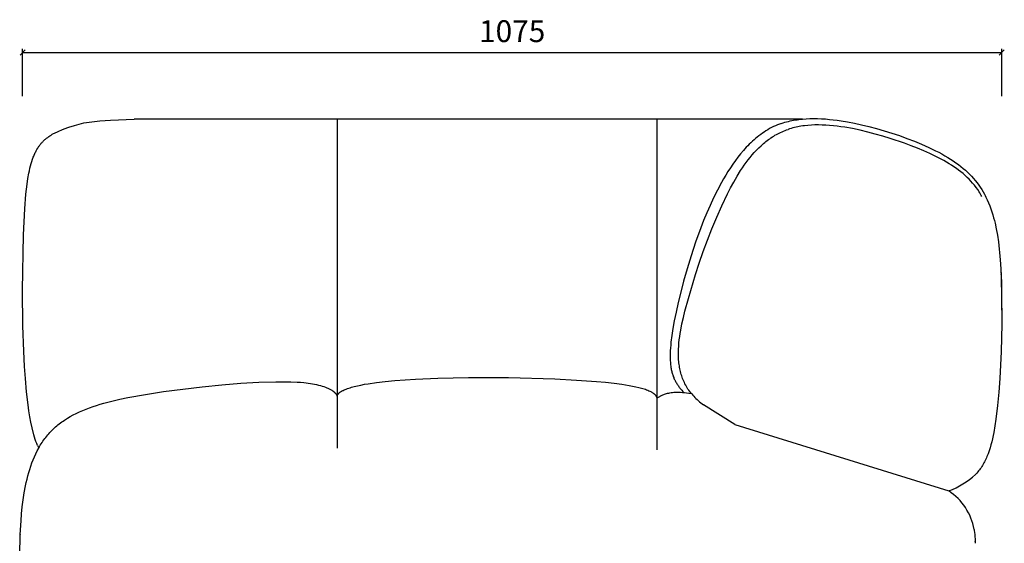
# Model space of a CAD drawing. Units: millimetres. Extents: x 44376 to 78729, y -146667 to -45441.
# Drawn here: x 47813 to 48894, y -80346 to -79771 of the extents above; entities that cross this region are included whole.
import ezdxf

# ---------------------------------------------------------------- set-up
doc = ezdxf.new("R2010")
doc.units = ezdxf.units.MM
doc.layers.add('图层 01', color=7, linetype='Continuous')
doc.styles.add('Arial', font='arial.ttf')
doc.dimstyles.new('1比1', dxfattribs={"dimscale": 0.8, "dimtxt": 30, "dimasz": 7, "dimexe": 5, "dimexo": 5, "dimgap": 10, "dimtad": 1, "dimdec": 0, "dimdsep": 46, "dimtxsty": 'Arial', "dimblk": 'OBLIQUE', "dimcen": 0, "dimclrd": 251, "dimclre": 251, "dimadec": 0, "dimazin": 0, "dimtfac": 1, "dimtdec": 0, "dimtofl": 0, "dimtmove": 0, "dimatfit": 3, "dimldrblk": 'CLOSEDBLANK', "dimfxl": 60, "dimfxlon": 1, "dimarcsym": 2})

# ---------------------------------------------------------------- blocks, each defined once
blk = doc.blocks.new('_Oblique')
at = {"color": 0, "linetype": 'ByBlock', "lineweight": -2}
blk.add_line((-0.5, -0.5), (0.5, 0.5), dxfattribs=at)
blk = doc.blocks.new('*D3740')
at = {"color": 251, "lineweight": -2, "transparency": 16777216}
for p, q in [((47816.4, -79855.2), (47816.4, -79803.2)), ((47816.4, -79807.2), (48891.3, -79807.2)), ((48891.3, -79855.2), (48891.3, -79803.2))]:
    blk.add_line(p, q, dxfattribs=at)
at = {"layer": 'Defpoints', "color": 0, "lineweight": 13, "transparency": 16777216}
for p in [(48891.3, -79807.2), (47816.4, -80070), (48891.3, -80105.3)]:
    blk.add_point(p, dxfattribs=at)
at = {"color": 251, "lineweight": -2, "transparency": 16777216, "xscale": 5.600000000000001, "yscale": 5.600000000000001, "zscale": 5.600000000000001, "rotation": 180}
blk.add_blockref('_Oblique', (47816.4, -79807.2), dxfattribs=at)
at = {"color": 251, "lineweight": -2, "transparency": 16777216, "xscale": 5.600000000000001, "yscale": 5.600000000000001, "zscale": 5.600000000000001}
blk.add_blockref('_Oblique', (48891.3, -79807.2), dxfattribs=at)
at = {"color": 0, "transparency": 16777216, "insert": (48353.9, -79786.9), "char_height": 24, "attachment_point": 5, "style": 'Arial'}
blk.add_mtext('1075', dxfattribs=at)
blk = doc.blocks.new('_ClosedBlank')
at = {"color": 0, "linetype": 'ByBlock', "lineweight": -2}
for p, q in [((-1, 0.17), (0, 0)), ((-1, 0.17), (-1, -0.17)), ((0, 0), (-1, -0.17))]:
    blk.add_line(p, q, dxfattribs=at)

msp = doc.modelspace()

# ---------------------------------------------------------------- linework, layer by layer
for p, q in [((48672.5, -79880.2), (47938.8, -79880.4)), ((48598.2, -80215.3), (48564, -80193.7)), ((48598.2, -80215.3), (48833.2, -80288.2)), ((47832.8, -80238.2), (47834.2, -80240.9))]:
    msp.add_line(p, q)
for centre, radius, start, end in [((48800, -80201.8), 92.6, 291.0202, 312.4509), ((48797.8, -80341.9), 64.3, 10.2875, 56.5735)]:
    msp.add_arc(centre, radius, start, end)
at = {"layer": '图层 01', "lineweight": -3}
for p, q in [((48161.8, -79880.3), (48161.8, -80241.4)), ((48512.8, -79880.3), (48512.8, -80243.1)), ((48642.9, -79887.5), (48640.7, -79888.5)), ((48645.1, -79886.6), (48642.9, -79887.5)), ((48647.3, -79885.7), (48645.1, -79886.6)), ((48649.6, -79884.9), (48647.3, -79885.7)), ((48649.6, -79884.9), (48651.4, -79884.3)), ((48651.4, -79884.3), (48653.3, -79883.7)), ((48653.3, -79883.7), (48655.2, -79883.2)), ((48655.2, -79883.2), (48657.1, -79882.7)), ((48657.1, -79882.7), (48659, -79882.3)), ((48659, -79882.3), (48660.9, -79881.9)), ((48660.9, -79881.9), (48662.8, -79881.5)), ((48662.8, -79881.5), (48664.8, -79881.2)), ((48664.8, -79881.2), (48666.7, -79880.9)), ((48666.7, -79880.9), (48668.7, -79880.6)), ((48668.7, -79880.6), (48672.6, -79880.2)), ((48672.6, -79880.2), (48676.5, -79879.9)), ((48678.5, -79887.2), (48674.7, -79887.6)), ((48676.5, -79879.9), (48680.5, -79879.7)), ((48682.3, -79886.9), (48678.5, -79887.2)), ((48680.5, -79879.7), (48684.8, -79879.7)), ((48686.2, -79886.7), (48682.3, -79886.9)), ((48684.8, -79879.7), (48689.1, -79879.7)), ((48690.2, -79886.7), (48686.2, -79886.7)), ((48689.1, -79879.7), (48693.4, -79879.9)), ((48694.2, -79886.8), (48690.2, -79886.7)), ((48693.4, -79879.9), (48697.8, -79880.1)), ((48698.2, -79886.9), (48694.2, -79886.8)), ((48697.8, -79880.1), (48702.1, -79880.5)), ((48702.3, -79887.2), (48698.2, -79886.9)), ((48702.1, -79880.5), (48706.4, -79880.9)), ((48706.5, -79887.6), (48702.3, -79887.2)), ((48706.4, -79880.9), (48710.7, -79881.4)), ((48710.7, -79881.4), (48715, -79882.1)), ((48715, -79882.1), (48722.1, -79883.2)), ((48722.1, -79883.2), (48729.6, -79884.7)), ((48729.6, -79884.7), (48737.4, -79886.4)), ((48737.4, -79886.4), (48745.5, -79888.4)), ((48626.7, -79897.1), (48624.8, -79898.5)), ((48628.6, -79895.7), (48626.7, -79897.1)), ((48630.5, -79894.4), (48628.6, -79895.7)), ((48632.5, -79893.1), (48630.5, -79894.4)), ((48634.5, -79891.9), (48632.5, -79893.1)), ((48636.5, -79890.7), (48634.5, -79891.9)), ((48638.6, -79889.6), (48636.5, -79890.7)), ((48640.7, -79888.5), (48638.6, -79889.6)), ((48641, -79898.9), (48642.4, -79898)), ((48642.4, -79898), (48643.9, -79897.2)), ((48643.9, -79897.2), (48645.5, -79896.3)), ((48645.5, -79896.3), (48647, -79895.6)), ((48647, -79895.6), (48648.6, -79894.8)), ((48648.6, -79894.8), (48650.2, -79894.1)), ((48650.2, -79894.1), (48651.8, -79893.4)), ((48651.8, -79893.4), (48653.4, -79892.7)), ((48653.4, -79892.7), (48655.1, -79892.1)), ((48655.1, -79892.1), (48656.8, -79891.5)), ((48658.5, -79891), (48656.8, -79891.5)), ((48660.2, -79890.4), (48658.5, -79891)), ((48661.9, -79890), (48660.2, -79890.4)), ((48663.7, -79889.5), (48661.9, -79890)), ((48665.5, -79889.1), (48663.7, -79889.5)), ((48667.3, -79888.7), (48665.5, -79889.1)), ((48669.1, -79888.4), (48667.3, -79888.7)), ((48670.9, -79888.1), (48669.1, -79888.4)), ((48672.8, -79887.8), (48670.9, -79888.1)), ((48674.7, -79887.6), (48672.8, -79887.8)), ((48710.6, -79888), (48706.5, -79887.6)), ((48714.8, -79888.6), (48710.6, -79888)), ((48719, -79889.2), (48714.8, -79888.6)), ((48727.4, -79890.7), (48719, -79889.2)), ((48735.8, -79892.4), (48727.4, -79890.7)), ((48744.2, -79894.4), (48735.8, -79892.4)), ((48752.5, -79896.6), (48744.2, -79894.4)), ((48745.5, -79888.4), (48753.8, -79890.6)), ((48760.7, -79899), (48752.5, -79896.6)), ((48753.8, -79890.6), (48762.1, -79893)), ((48762.1, -79893), (48770.5, -79895.6)), ((48770.5, -79895.6), (48778.9, -79898.4)), ((48614.2, -79907.8), (48612.6, -79909.5)), ((48615.9, -79906.2), (48614.2, -79907.8)), ((48617.6, -79904.6), (48615.9, -79906.2)), ((48619.4, -79903), (48617.6, -79904.6)), ((48621.1, -79901.4), (48619.4, -79903)), ((48623, -79899.9), (48621.1, -79901.4)), ((48624.8, -79898.5), (48623, -79899.9)), ((48627.1, -79909.4), (48629.8, -79907.1)), ((48629.8, -79907.1), (48631.1, -79906)), ((48631.1, -79906), (48632.4, -79904.9)), ((48632.4, -79904.9), (48633.8, -79903.8)), ((48633.8, -79903.8), (48635.2, -79902.8)), ((48635.2, -79902.8), (48636.6, -79901.8)), ((48636.6, -79901.8), (48638, -79900.8)), ((48638, -79900.8), (48639.5, -79899.8)), ((48639.5, -79899.8), (48641, -79898.9)), ((48768.8, -79901.5), (48760.7, -79899)), ((48784.4, -79906.8), (48768.8, -79901.5)), ((48778.9, -79898.4), (48787.3, -79901.4)), ((48791.8, -79909.5), (48784.4, -79906.8)), ((48787.3, -79901.4), (48795.5, -79904.6)), ((48795.5, -79904.6), (48803.4, -79907.9)), ((48803.4, -79907.9), (48811.2, -79911.3)), ((48604.7, -79918.3), (48601.7, -79922)), ((48607.8, -79914.7), (48604.7, -79918.3)), ((48610.9, -79911.2), (48607.8, -79914.7)), ((48612.6, -79909.5), (48610.9, -79911.2)), ((48615.1, -79922.2), (48617.4, -79919.5)), ((48617.4, -79919.5), (48619.7, -79916.8)), ((48619.7, -79916.8), (48622.1, -79914.3)), ((48622.1, -79914.3), (48624.6, -79911.8)), ((48624.6, -79911.8), (48627.1, -79909.4)), ((48799, -79912.3), (48791.8, -79909.5)), ((48805.9, -79915.2), (48799, -79912.3)), ((48812.5, -79918.1), (48805.9, -79915.2)), ((48811.2, -79911.3), (48818.5, -79914.9)), ((48818.9, -79921.1), (48812.5, -79918.1)), ((48818.5, -79914.9), (48822.1, -79916.7)), ((48822.1, -79916.7), (48825.5, -79918.5)), ((48825.5, -79918.5), (48828.8, -79920.4)), ((48596.1, -79929.7), (48593.4, -79933.6)), ((48598.9, -79925.8), (48596.1, -79929.7)), ((48601.7, -79922), (48598.9, -79925.8)), ((48608.6, -79930.8), (48610.7, -79927.9)), ((48610.7, -79927.9), (48612.9, -79925)), ((48612.9, -79925), (48615.1, -79922.2)), ((48825, -79924.2), (48818.9, -79921.1)), ((48827.9, -79925.8), (48825, -79924.2)), ((48830.8, -79927.5), (48827.9, -79925.8)), ((48828.8, -79920.4), (48832, -79922.2)), ((48833.6, -79929.2), (48830.8, -79927.5)), ((48832, -79922.2), (48835.1, -79924.1)), ((48836.3, -79930.9), (48833.6, -79929.2)), ((48835.1, -79924.1), (48838, -79926.1)), ((48838, -79926.1), (48841, -79928.1)), ((48841, -79928.1), (48843.9, -79930.2)), ((48843.9, -79930.2), (48846.5, -79932.2)), ((48590.8, -79937.6), (48588.3, -79941.6)), ((48593.4, -79933.6), (48590.8, -79937.6)), ((48600.7, -79943), (48604.6, -79936.8)), ((48604.6, -79936.8), (48606.6, -79933.8)), ((48606.6, -79933.8), (48608.6, -79930.8)), ((48838.9, -79932.6), (48836.3, -79930.9)), ((48841.5, -79934.4), (48838.9, -79932.6)), ((48844, -79936.3), (48841.5, -79934.4)), ((48846.5, -79938.2), (48844, -79936.3)), ((48846.5, -79932.2), (48849, -79934.3)), ((48848.8, -79940.1), (48846.5, -79938.2)), ((48851.1, -79942.1), (48848.8, -79940.1)), ((48849, -79934.3), (48851.4, -79936.4)), ((48851.4, -79936.4), (48853.7, -79938.5)), ((48853.7, -79938.5), (48856, -79940.7)), ((48856, -79940.7), (48858.2, -79943)), ((48583.6, -79949.9), (48579.2, -79958.2)), ((48585.9, -79945.7), (48583.6, -79949.9)), ((48588.3, -79941.6), (48585.9, -79945.7)), ((48593.6, -79955.8), (48597.1, -79949.4)), ((48597.1, -79949.4), (48600.7, -79943)), ((48853.3, -79944.2), (48851.1, -79942.1)), ((48855.4, -79946.3), (48853.3, -79944.2)), ((48857.5, -79948.4), (48855.4, -79946.3)), ((48859.4, -79950.6), (48857.5, -79948.4)), ((48858.2, -79943), (48860.3, -79945.3)), ((48861.3, -79952.9), (48859.4, -79950.6)), ((48860.3, -79945.3), (48862.3, -79947.7)), ((48862.3, -79947.7), (48864.3, -79950.1)), ((48864.3, -79950.1), (48866.1, -79952.6)), ((48579.2, -79958.2), (48575, -79966.5)), ((48584.1, -79975.3), (48590.3, -79962.3)), ((48590.3, -79962.3), (48593.6, -79955.8)), ((48863.2, -79955.2), (48861.3, -79952.9)), ((48864.9, -79957.6), (48863.2, -79955.2)), ((48866.6, -79960.1), (48864.9, -79957.6)), ((48866.1, -79952.6), (48867.7, -79954.9)), ((48867.3, -79961.3), (48866.6, -79960.1)), ((48868.1, -79962.6), (48867.3, -79961.3)), ((48867.7, -79954.9), (48869.3, -79957.3)), ((48868.9, -79963.9), (48868.1, -79962.6)), ((48869.3, -79957.3), (48870.9, -79960)), ((48870.9, -79960), (48872.4, -79962.7)), ((48872.4, -79962.7), (48873.2, -79964.2)), ((48575, -79966.5), (48571.1, -79974.9)), ((48869.6, -79965.2), (48868.9, -79963.9)), ((48873.2, -79964.2), (48874, -79965.8)), ((48874, -79965.8), (48875.5, -79968.9)), ((48875.5, -79968.9), (48876.9, -79972.1)), ((48876.9, -79972.1), (48878.2, -79975.4)), ((48567.5, -79983.2), (48564.1, -79991.4)), ((48571.1, -79974.9), (48567.5, -79983.2)), ((48578.4, -79988), (48584.1, -79975.3)), ((48878.2, -79975.4), (48879.4, -79978.6)), ((48879.4, -79978.6), (48880.5, -79981.9)), ((48880.5, -79981.9), (48881.5, -79985.2)), ((48564.1, -79991.4), (48561, -79999.5)), ((48573.2, -80000.6), (48578.4, -79988)), ((48881.5, -79985.2), (48882.4, -79988.5)), ((48882.4, -79988.5), (48883.2, -79991.5)), ((48883.2, -79991.5), (48884, -79994.5)), ((48884, -79994.5), (48885.3, -80000.6)), ((48561, -79999.5), (48555.2, -80015.3)), ((48568.2, -80013.1), (48573.2, -80000.6)), ((48885.3, -80000.6), (48886.5, -80007.7)), ((48555.2, -80015.3), (48550.2, -80030.4)), ((48563.6, -80025.6), (48568.2, -80013.1)), ((48886.5, -80007.7), (48887.6, -80014.8)), ((48887.6, -80014.8), (48889.6, -80034.5)), ((48887.7, -80016), (48887.7, -80016.1)), ((48559.3, -80038.2), (48563.6, -80025.6)), ((48550.2, -80030.4), (48545.9, -80044.6)), ((48555.1, -80050.9), (48559.3, -80038.2)), ((48889.6, -80034.5), (48890.3, -80044.5)), ((48545.9, -80044.6), (48542.1, -80057.9)), ((48890.3, -80044.5), (48890.9, -80059.9)), ((48890.3, -80044.5), (48890.7, -80054.6)), ((48542.1, -80057.9), (48538.9, -80070.2)), ((48547.3, -80077.2), (48555.1, -80050.9)), ((48890.5, -80050.2), (48890.6, -80051.6)), ((48890.7, -80054.6), (48891.2, -80075)), ((48890.8, -80058.1), (48890.9, -80060.8)), ((48890.9, -80059.9), (48891.2, -80075.3)), ((48538.9, -80070.2), (48536.1, -80081.6)), ((48536.1, -80081.6), (48533.8, -80091.9)), ((48543.6, -80090.9), (48547.3, -80077.2)), ((48891.2, -80075), (48891.3, -80100.2)), ((48891.2, -80075.3), (48891.3, -80105.3)), ((48533.8, -80091.9), (48531.9, -80101.4)), ((48541.8, -80097.9), (48543.6, -80090.9)), ((48531.9, -80101.4), (48530.3, -80110)), ((48540.3, -80104.9), (48541.8, -80097.9)), ((48530.3, -80110), (48529.1, -80117.8)), ((48538.3, -80115.4), (48538.9, -80111.9)), ((48538.9, -80111.9), (48540.3, -80104.9)), ((48891.3, -80105.3), (48890.8, -80135.2)), ((48528.2, -80124.9), (48527.9, -80128.2)), ((48529.1, -80117.8), (48528.2, -80124.9)), ((48537, -80125.8), (48537.3, -80122.3)), ((48537.3, -80122.3), (48537.8, -80118.8)), ((48537.8, -80118.8), (48538.3, -80115.4)), ((48527.4, -80134.3), (48527.3, -80137.2)), ((48527.6, -80131.3), (48527.4, -80134.3)), ((48527.9, -80128.2), (48527.6, -80131.3)), ((48536.4, -80136), (48536.5, -80132.6)), ((48536.4, -80139.4), (48536.4, -80136)), ((48536.5, -80132.6), (48536.7, -80129.2)), ((48536.7, -80129.2), (48537, -80125.8)), ((48890.8, -80135.2), (48889.3, -80164.9)), ((48527.3, -80137.2), (48527.3, -80139.9)), ((48527.3, -80139.9), (48527.3, -80142.5)), ((48527.3, -80142.5), (48527.4, -80145)), ((48527.4, -80145), (48527.6, -80147.3)), ((48536.5, -80142.7), (48536.4, -80139.4)), ((48536.6, -80144.4), (48536.5, -80142.7)), ((48536.8, -80146), (48536.6, -80144.4)), ((48536.9, -80147.6), (48536.8, -80146)), ((48527.6, -80147.3), (48527.8, -80149.6)), ((48527.8, -80149.6), (48528.1, -80151.8)), ((48528.1, -80151.8), (48528.2, -80152.9)), ((48528.2, -80152.9), (48528.4, -80154)), ((48528.4, -80154), (48528.6, -80155)), ((48528.6, -80155), (48528.8, -80156)), ((48528.8, -80156), (48529.1, -80157)), ((48529.1, -80157), (48529.3, -80158)), ((48537.2, -80149.3), (48536.9, -80147.6)), ((48537.4, -80150.9), (48537.2, -80149.3)), ((48537.6, -80152.5), (48537.4, -80150.9)), ((48537.9, -80154.1), (48537.6, -80152.5)), ((48538.3, -80155.7), (48537.9, -80154.1)), ((48538.6, -80157.2), (48538.3, -80155.7)), ((48539, -80158.8), (48538.6, -80157.2)), ((48075.8, -80169), (48094.3, -80168.4)), ((48094.3, -80168.4), (48104, -80168.3)), ((48104, -80168.3), (48110.8, -80168.5)), ((48110.8, -80168.5), (48117.9, -80168.8)), ((48204.8, -80169.2), (48214.6, -80168.1)), ((48214.6, -80168.1), (48225, -80167.1)), ((48225, -80167.1), (48247.6, -80165.5)), ((48247.6, -80165.5), (48272.1, -80164.4)), ((48272.1, -80164.4), (48305.9, -80163.9)), ((48305.9, -80163.9), (48349.7, -80163.9)), ((48349.7, -80163.9), (48400.8, -80165.3)), ((48400.8, -80165.3), (48424.5, -80166.5)), ((48424.5, -80166.5), (48446.3, -80168)), ((48446.3, -80168), (48456.3, -80168.9)), ((48529.3, -80158), (48529.6, -80159)), ((48529.6, -80159), (48529.9, -80159.9)), ((48529.9, -80159.9), (48530.2, -80160.9)), ((48530.2, -80160.9), (48530.5, -80161.8)), ((48530.5, -80161.8), (48530.8, -80162.7)), ((48530.8, -80162.7), (48531.2, -80163.6)), ((48531.2, -80163.6), (48531.5, -80164.5)), ((48531.5, -80164.5), (48531.9, -80165.4)), ((48531.9, -80165.4), (48532.3, -80166.3)), ((48532.3, -80166.3), (48532.8, -80167.1)), ((48532.8, -80167.1), (48533.2, -80168)), ((48533.2, -80168), (48533.7, -80168.9)), ((48539.5, -80160.3), (48539, -80158.8)), ((48540, -80161.9), (48539.5, -80160.3)), ((48540.5, -80163.4), (48540, -80161.9)), ((48541, -80164.9), (48540.5, -80163.4)), ((48541.6, -80166.4), (48541, -80164.9)), ((48542.3, -80167.9), (48541.6, -80166.4)), ((48542.9, -80169.3), (48542.3, -80167.9)), ((48889.3, -80164.9), (48888.2, -80179.7)), ((47951.2, -80182.3), (47971.2, -80179.2)), ((47971.2, -80179.2), (48013.6, -80174)), ((48013.6, -80174), (48035, -80171.8)), ((48035, -80171.8), (48055.9, -80170.1)), ((48055.9, -80170.1), (48075.8, -80169)), ((48117.9, -80168.8), (48121.5, -80169)), ((48121.5, -80169), (48125, -80169.3)), ((48125, -80169.3), (48127.6, -80169.6)), ((48127.6, -80169.6), (48130.1, -80169.9)), ((48130.1, -80169.9), (48132.5, -80170.2)), ((48132.5, -80170.2), (48134.8, -80170.6)), ((48134.8, -80170.6), (48137, -80171)), ((48137, -80171), (48139.2, -80171.5)), ((48139.2, -80171.5), (48141.3, -80172)), ((48141.3, -80172), (48143.3, -80172.5)), ((48143.3, -80172.5), (48145.2, -80173.1)), ((48145.2, -80173.1), (48147, -80173.7)), ((48147, -80173.7), (48148.8, -80174.3)), ((48148.8, -80174.3), (48149.7, -80174.7)), ((48149.7, -80174.7), (48150.6, -80175.1)), ((48150.6, -80175.1), (48151.4, -80175.4)), ((48151.4, -80175.4), (48152.2, -80175.8)), ((48152.2, -80175.8), (48152.9, -80176.2)), ((48152.9, -80176.2), (48153.7, -80176.6)), ((48153.7, -80176.6), (48154.4, -80177)), ((48154.4, -80177), (48155.1, -80177.4)), ((48155.1, -80177.4), (48155.8, -80177.8)), ((48155.8, -80177.8), (48156.5, -80178.3)), ((48156.5, -80178.3), (48156.9, -80178.5)), ((48156.9, -80178.5), (48157.3, -80178.8)), ((48157.3, -80178.8), (48157.6, -80179.1)), ((48157.6, -80179.1), (48158, -80179.3)), ((48158, -80179.3), (48158.3, -80179.6)), ((48165.6, -80179.5), (48166, -80179.2)), ((48166, -80179.2), (48166.5, -80178.9)), ((48166.5, -80178.9), (48166.9, -80178.6)), ((48166.9, -80178.6), (48167.4, -80178.4)), ((48167.4, -80178.4), (48167.9, -80178.1)), ((48167.9, -80178.1), (48168.4, -80177.9)), ((48168.4, -80177.9), (48169.5, -80177.3)), ((48169.5, -80177.3), (48170.6, -80176.8)), ((48170.6, -80176.8), (48171.8, -80176.4)), ((48171.8, -80176.4), (48173.1, -80175.9)), ((48173.1, -80175.9), (48174.5, -80175.4)), ((48174.5, -80175.4), (48175.9, -80174.9)), ((48175.9, -80174.9), (48177.4, -80174.5)), ((48177.4, -80174.5), (48180.6, -80173.6)), ((48180.6, -80173.6), (48184.1, -80172.8)), ((48184.1, -80172.8), (48187.8, -80172)), ((48187.8, -80172), (48191.7, -80171.2)), ((48191.7, -80171.2), (48195.9, -80170.5)), ((48195.9, -80170.5), (48204.8, -80169.2)), ((48456.3, -80168.9), (48465.7, -80169.9)), ((48465.7, -80169.9), (48474.4, -80171.1)), ((48474.4, -80171.1), (48482.4, -80172.4)), ((48482.4, -80172.4), (48486.1, -80173.1)), ((48486.1, -80173.1), (48489.6, -80173.8)), ((48489.6, -80173.8), (48492.9, -80174.6)), ((48492.9, -80174.6), (48496, -80175.4)), ((48496, -80175.4), (48497.4, -80175.8)), ((48497.4, -80175.8), (48498.8, -80176.3)), ((48498.8, -80176.3), (48500.2, -80176.7)), ((48500.2, -80176.7), (48501.4, -80177.2)), ((48501.4, -80177.2), (48502.7, -80177.7)), ((48502.7, -80177.7), (48503.8, -80178.2)), ((48503.8, -80178.2), (48504.9, -80178.7)), ((48504.9, -80178.7), (48506, -80179.2)), ((48506, -80179.2), (48506.6, -80179.6)), ((48533.7, -80168.9), (48534.1, -80169.7)), ((48534.1, -80169.7), (48534.7, -80170.5)), ((48534.7, -80170.5), (48535.2, -80171.4)), ((48535.2, -80171.4), (48535.7, -80172.2)), ((48535.7, -80172.2), (48536.3, -80173)), ((48536.3, -80173), (48536.9, -80173.8)), ((48536.9, -80173.8), (48537.5, -80174.6)), ((48537.5, -80174.6), (48538.1, -80175.4)), ((48538.1, -80175.4), (48538.8, -80176.2)), ((48538.8, -80176.2), (48539.5, -80177)), ((48539.5, -80177), (48540.2, -80177.8)), ((48540.2, -80177.8), (48540.9, -80178.6)), ((48540.9, -80178.6), (48541.7, -80179.4)), ((48543.6, -80170.8), (48542.9, -80169.3)), ((48544.4, -80172.2), (48543.6, -80170.8)), ((48545.2, -80173.6), (48544.4, -80172.2)), ((48546, -80175), (48545.2, -80173.6)), ((48546.9, -80176.4), (48546, -80175)), ((48547.9, -80177.8), (48546.9, -80176.4)), ((48548.9, -80179.2), (48547.9, -80177.8)), ((48549.9, -80180.5), (48548.9, -80179.2)), ((47905.8, -80191.9), (47914.3, -80189.6)), ((47914.3, -80189.6), (47923.1, -80187.6)), ((47923.1, -80187.6), (47932.1, -80185.7)), ((47932.1, -80185.7), (47951.2, -80182.3)), ((48158.3, -80179.6), (48158.7, -80179.9)), ((48158.7, -80179.9), (48159, -80180.2)), ((48159, -80180.2), (48159.3, -80180.5)), ((48159.3, -80180.5), (48159.6, -80180.7)), ((48159.6, -80180.7), (48159.7, -80180.9)), ((48159.7, -80180.9), (48159.9, -80181)), ((48159.9, -80181), (48160, -80181.2)), ((48160, -80181.2), (48160.1, -80181.4)), ((48160.1, -80181.4), (48160.3, -80181.6)), ((48160.3, -80181.6), (48160.4, -80181.7)), ((48160.4, -80181.7), (48160.6, -80181.9)), ((48160.6, -80181.9), (48160.7, -80182.2)), ((48160.7, -80182.2), (48160.9, -80182.4)), ((48160.9, -80182.4), (48161.1, -80182.6)), ((48161.1, -80182.6), (48161.4, -80183.2)), ((48161.4, -80183.2), (48161.8, -80183.9)), ((48161.8, -80183.8), (48161.8, -80183.7)), ((48161.8, -80183.7), (48161.9, -80183.7)), ((48161.8, -80183.9), (48161.8, -80183.8)), ((48161.8, -80184.3), (48161.8, -80183.9)), ((48161.9, -80183.5), (48162, -80183.3)), ((48161.9, -80183.6), (48161.9, -80183.5)), ((48161.9, -80183.5), (48161.9, -80183.5)), ((48161.9, -80183.7), (48161.9, -80183.6)), ((48162, -80183.2), (48162.1, -80183.1)), ((48162, -80183.3), (48162, -80183.2)), ((48162.1, -80183), (48162.2, -80182.8)), ((48162.1, -80183.1), (48162.1, -80183)), ((48162.2, -80182.8), (48162.3, -80182.7)), ((48162.3, -80182.6), (48162.4, -80182.5)), ((48162.3, -80182.7), (48162.3, -80182.6)), ((48162.4, -80182.5), (48162.5, -80182.3)), ((48162.5, -80182.3), (48162.6, -80182.2)), ((48162.6, -80182.2), (48162.7, -80182)), ((48162.7, -80182), (48162.8, -80181.9)), ((48162.8, -80181.9), (48163, -80181.7)), ((48163, -80181.7), (48163.1, -80181.6)), ((48163.1, -80181.6), (48163.2, -80181.4)), ((48163.2, -80181.4), (48163.4, -80181.3)), ((48163.4, -80181.3), (48163.5, -80181.1)), ((48163.5, -80181.1), (48163.6, -80181)), ((48163.6, -80181), (48163.8, -80180.9)), ((48163.8, -80180.9), (48164.1, -80180.6)), ((48164.1, -80180.6), (48164.4, -80180.3)), ((48164.4, -80180.3), (48164.8, -80180)), ((48164.8, -80180), (48165.2, -80179.8)), ((48165.2, -80179.8), (48165.6, -80179.5)), ((48506.6, -80179.6), (48507.2, -80179.9)), ((48507.2, -80179.9), (48507.7, -80180.2)), ((48507.7, -80180.2), (48508.2, -80180.5)), ((48508.2, -80180.5), (48508.6, -80180.8)), ((48508.6, -80180.8), (48509.1, -80181.1)), ((48509.1, -80181.1), (48509.4, -80181.4)), ((48509.4, -80181.4), (48509.8, -80181.7)), ((48509.8, -80181.7), (48510.1, -80182)), ((48510.1, -80182), (48510.4, -80182.3)), ((48510.4, -80182.3), (48510.5, -80182.4)), ((48510.5, -80182.4), (48510.7, -80182.5)), ((48510.7, -80182.5), (48510.8, -80182.7)), ((48510.8, -80182.7), (48510.9, -80182.8)), ((48510.9, -80182.8), (48511, -80182.9)), ((48511, -80182.9), (48511.1, -80183.1)), ((48511.1, -80183.1), (48511.2, -80183.2)), ((48511.2, -80183.2), (48511.3, -80183.3)), ((48511.3, -80183.3), (48511.4, -80183.4)), ((48511.4, -80183.4), (48511.5, -80183.5)), ((48511.5, -80183.5), (48511.6, -80183.7)), ((48511.6, -80183.7), (48511.6, -80183.8)), ((48511.6, -80183.8), (48511.7, -80183.9)), ((48511.7, -80183.9), (48511.8, -80184)), ((48511.8, -80184), (48511.9, -80184.2)), ((48511.9, -80184.2), (48512, -80184.4)), ((48512, -80184.4), (48512.1, -80184.6)), ((48512.1, -80184.6), (48512.2, -80184.8)), ((48512.2, -80184.8), (48512.3, -80184.9)), ((48512.3, -80184.9), (48512.4, -80185.2)), ((48512.4, -80185.2), (48512.5, -80185.5)), ((48512.5, -80185.5), (48512.5, -80185.6)), ((48512.5, -80185.6), (48512.6, -80185.7)), ((48512.6, -80185.7), (48512.6, -80185.7)), ((48512.6, -80185.7), (48512.6, -80185.7)), ((48512.6, -80185.7), (48512.6, -80185.8)), ((48512.6, -80185.8), (48512.6, -80185.8)), ((48512.6, -80185.8), (48512.6, -80185.8)), ((48512.6, -80185.8), (48512.6, -80185.8)), ((48512.6, -80185.8), (48512.7, -80185.8)), ((48512.7, -80185.8), (48512.7, -80185.8)), ((48512.7, -80185.8), (48512.7, -80185.9)), ((48512.7, -80185.9), (48512.7, -80185.9)), ((48512.7, -80185.9), (48512.7, -80185.9)), ((48512.7, -80185.9), (48512.7, -80185.9)), ((48512.7, -80185.9), (48512.7, -80185.9)), ((48512.7, -80185.9), (48512.7, -80185.9)), ((48512.7, -80185.9), (48512.7, -80185.9)), ((48512.7, -80185.9), (48512.7, -80185.9)), ((48512.7, -80185.9), (48512.7, -80185.9)), ((48512.7, -80185.9), (48512.7, -80185.9)), ((48512.7, -80185.9), (48512.8, -80185.9)), ((48512.8, -80185.9), (48512.8, -80185.9)), ((48512.8, -80185.9), (48512.8, -80185.9)), ((48512.8, -80185.9), (48512.8, -80185.9)), ((48512.8, -80185.9), (48512.8, -80185.9)), ((48512.8, -80185.9), (48512.8, -80186)), ((48512.8, -80186), (48512.8, -80186)), ((48512.8, -80186), (48512.8, -80186)), ((48512.8, -80186), (48512.8, -80186)), ((48512.8, -80186), (48512.8, -80186)), ((48512.8, -80186), (48512.9, -80186)), ((48512.9, -80186), (48512.9, -80186)), ((48512.9, -80186), (48512.9, -80186)), ((48512.9, -80186), (48512.9, -80186)), ((48512.9, -80186), (48512.9, -80186)), ((48512.9, -80186), (48513, -80186)), ((48513, -80186), (48513, -80186)), ((48513, -80186), (48513, -80186)), ((48513, -80186), (48513, -80186)), ((48513, -80186), (48513, -80186)), ((48513, -80186), (48513.1, -80186)), ((48513.1, -80186), (48513.1, -80186)), ((48513.1, -80186), (48513.1, -80186)), ((48513.1, -80186), (48513.1, -80186)), ((48513.1, -80186), (48513.2, -80186)), ((48513.2, -80186), (48513.2, -80185.9)), ((48513.2, -80185.9), (48513.2, -80185.9)), ((48513.2, -80185.9), (48513.3, -80185.9)), ((48513.2, -80186), (48513.2, -80186)), ((48513.3, -80185.9), (48513.3, -80185.9)), ((48513.3, -80185.9), (48513.4, -80185.9)), ((48513.4, -80185.9), (48513.5, -80185.8)), ((48513.4, -80185.9), (48513.4, -80185.9)), ((48513.5, -80185.8), (48513.6, -80185.8)), ((48513.6, -80185.8), (48513.7, -80185.7)), ((48513.7, -80185.7), (48513.9, -80185.6)), ((48513.9, -80185.6), (48515.9, -80184.4)), ((48515.9, -80184.4), (48516.5, -80184)), ((48516.5, -80184), (48517.1, -80183.7)), ((48517.1, -80183.7), (48517.8, -80183.4)), ((48517.8, -80183.4), (48518.6, -80183)), ((48518.6, -80183), (48519.4, -80182.7)), ((48519.4, -80182.7), (48520.3, -80182.3)), ((48520.3, -80182.3), (48521.2, -80182)), ((48521.2, -80182), (48522.2, -80181.6)), ((48522.2, -80181.6), (48523.3, -80181.3)), ((48523.3, -80181.3), (48524.5, -80181)), ((48524.5, -80181), (48525.7, -80180.8)), ((48525.7, -80180.8), (48527, -80180.5)), ((48527, -80180.5), (48528.4, -80180.3)), ((48528.4, -80180.3), (48529.9, -80180.1)), ((48529.9, -80180.1), (48531.5, -80180)), ((48531.5, -80180), (48533.2, -80179.9)), ((48533.2, -80179.9), (48534.9, -80179.9)), ((48534.9, -80179.9), (48536.8, -80179.9)), ((48536.8, -80179.9), (48538.8, -80179.9)), ((48538.8, -80179.9), (48540.8, -80180.1)), ((48540.8, -80180.1), (48543, -80180.3)), ((48541.7, -80179.4), (48542.5, -80180.2)), ((48543, -80180.3), (48545.2, -80180.5)), ((48545.2, -80180.5), (48547.9, -80180.9)), ((48547.9, -80180.9), (48550.6, -80181.4)), ((48551, -80181.8), (48549.9, -80180.5)), ((48551, -80181.8), (48552.1, -80183.1)), ((48552.1, -80183.1), (48553.2, -80184.3)), ((48553.2, -80184.3), (48554.4, -80185.5)), ((48554.4, -80185.5), (48555.6, -80186.8)), ((48555.6, -80186.8), (48556.9, -80188)), ((48556.9, -80188), (48558.3, -80189.2)), ((48558.3, -80189.2), (48559.6, -80190.3)), ((48888.2, -80179.7), (48886.8, -80194.6)), ((47878.9, -80201.5), (47882.5, -80199.9)), ((47882.5, -80199.9), (47886.2, -80198.4)), ((47886.2, -80198.4), (47889.9, -80197)), ((47889.9, -80197), (47893.8, -80195.6)), ((47893.8, -80195.6), (47897.7, -80194.3)), ((47897.7, -80194.3), (47901.7, -80193.1)), ((47901.7, -80193.1), (47905.8, -80191.9)), ((48559.6, -80190.3), (48561, -80191.5)), ((48561, -80191.5), (48562.5, -80192.6)), ((48562.5, -80192.6), (48564, -80193.7)), ((48886.8, -80194.6), (48885, -80209.4)), ((47859.6, -80212.5), (47861, -80211.5)), ((47861, -80211.5), (47862.5, -80210.5)), ((47862.5, -80210.5), (47865.6, -80208.5)), ((47865.6, -80208.5), (47868.8, -80206.6)), ((47868.8, -80206.6), (47872.1, -80204.8)), ((47872.1, -80204.8), (47875.4, -80203.1)), ((47875.4, -80203.1), (47878.9, -80201.5)), ((48885, -80209.4), (48883.9, -80216.7)), ((47847.5, -80222.8), (47848.8, -80221.6)), ((47848.8, -80221.6), (47850, -80220.3)), ((47850, -80220.3), (47851.3, -80219.1)), ((47851.3, -80219.1), (47852.6, -80218)), ((47852.6, -80218), (47854, -80216.8)), ((47854, -80216.8), (47855.3, -80215.7)), ((47855.3, -80215.7), (47856.7, -80214.6)), ((47856.7, -80214.6), (47858.1, -80213.5)), ((47858.1, -80213.5), (47859.6, -80212.5)), ((48883.9, -80216.7), (48882.7, -80223.9)), ((47838.8, -80233.6), (47839.8, -80232.2)), ((47839.8, -80232.2), (47840.8, -80230.8)), ((47840.8, -80230.8), (47841.8, -80229.4)), ((47841.8, -80229.4), (47842.9, -80228)), ((47842.9, -80228), (47844, -80226.7)), ((47844, -80226.7), (47845.2, -80225.4)), ((47845.2, -80225.4), (47846.3, -80224.1)), ((47846.3, -80224.1), (47847.5, -80222.8)), ((48881.2, -80230.9), (48880.4, -80234.3)), ((48881.9, -80227.4), (48881.2, -80230.9)), ((48882.7, -80223.9), (48881.9, -80227.4)), ((47830.9, -80247.4), (47832.4, -80244.2)), ((47832.4, -80244.2), (47834.1, -80241.1)), ((47834.1, -80241.1), (47835, -80239.6)), ((47835, -80239.6), (47835.9, -80238)), ((47835.9, -80238), (47836.8, -80236.5)), ((47836.8, -80236.5), (47837.8, -80235.1)), ((47837.8, -80235.1), (47838.8, -80233.6)), ((48877.5, -80244.1), (48876.3, -80247.3)), ((48878.5, -80240.9), (48877.5, -80244.1)), ((48879.5, -80237.7), (48878.5, -80240.9)), ((48880.4, -80234.3), (48879.5, -80237.7)), ((47826.7, -80257.5), (47828, -80254.1)), ((47828, -80254.1), (47829.4, -80250.7)), ((47829.4, -80250.7), (47830.9, -80247.4)), ((48873.2, -80254.7), (48872.5, -80256.1)), ((48873.8, -80253.2), (48873.2, -80254.7)), ((48874.5, -80251.8), (48873.8, -80253.2)), ((48875.1, -80250.3), (48874.5, -80251.8)), ((48876.3, -80247.3), (48875.1, -80250.3)), ((47823.2, -80268), (47824.3, -80264.5)), ((47824.3, -80264.5), (47825.4, -80260.9)), ((47825.4, -80260.9), (47826.7, -80257.5)), ((48866.8, -80265.1), (48865.9, -80266.3)), ((48867.7, -80263.9), (48866.8, -80265.1)), ((48868.6, -80262.7), (48867.7, -80263.9)), ((48869.4, -80261.4), (48868.6, -80262.7)), ((48870.2, -80260.1), (48869.4, -80261.4)), ((48871, -80258.8), (48870.2, -80260.1)), ((48871.7, -80257.4), (48871, -80258.8)), ((48872.5, -80256.1), (48871.7, -80257.4)), ((47820.4, -80279), (47821.3, -80275.3)), ((47821.3, -80275.3), (47822.2, -80271.6)), ((47822.2, -80271.6), (47823.2, -80268)), ((48863, -80269.6), (48862.5, -80270.1)), ((48864, -80268.5), (48863, -80269.6)), ((48865, -80267.4), (48864, -80268.5)), ((48865.9, -80266.3), (48865, -80267.4)), ((47818.2, -80290.3), (47819.6, -80282.7)), ((47819.6, -80282.7), (47820.4, -80279)), ((47816.1, -80305.6), (47817, -80297.9)), ((47817, -80297.9), (47818.2, -80290.3)), ((47815.3, -80313.3), (47816.1, -80305.6)), ((47814.7, -80320.9), (47815.3, -80313.3)), ((47813.8, -80336.1), (47814.7, -80320.9)), ((48861.1, -80330.4), (48861.2, -80331.5)), ((47813.3, -80358.5), (47813.8, -80336.2)), ((47813.7, -80340.2), (47813.8, -80338.6)), ((47813.8, -80336.1), (47813.8, -80336.2)), ((48861.2, -80331.5), (48861.6, -80335.8)), ((48861.6, -80335.8), (48862.1, -80343.4)), ((48862.1, -80343.4), (48862.1, -80343.5)), ((48862.1, -80343.9), (48862.1, -80343.5)), ((48862.1, -80343.9), (48862.2, -80344.4)), ((48862.2, -80344.4), (48862.2, -80345.2)), ((48862.2, -80345.2), (48862.2, -80345.6))]:
    msp.add_line(p, q, dxfattribs=at)
for points in [[(47867.3, -79889.2), (47873.6, -79887.1), (47876, -79886.4), (47878.5, -79885.7), (47881.1, -79885.1), (47883.7, -79884.5), (47886.6, -79884), (47889.6, -79883.5), (47895.4, -79882.8), (47901.4, -79882.2), (47912.9, -79881.4), (47938.8, -79880.4)], [(47829.1, -79919.8), (47829.9, -79917.9), (47830.3, -79917), (47830.8, -79916.1), (47831.2, -79915.2), (47831.7, -79914.3), (47832.2, -79913.5), (47833, -79912.3), (47833.4, -79911.5), (47833.9, -79910.8), (47834.4, -79910.1), (47834.9, -79909.4), (47835.4, -79908.8), (47835.9, -79908.1), (47836.4, -79907.5), (47836.9, -79906.8), (47837.5, -79906.2), (47838, -79905.6), (47838.6, -79905), (47839.2, -79904.4), (47839.7, -79903.9), (47840.3, -79903.3), (47840.9, -79902.7), (47841.5, -79902.2), (47842.7, -79901.2), (47844, -79900.3), (47845.2, -79899.4), (47846.5, -79898.5), (47847.7, -79897.7), (47849, -79896.9), (47850.3, -79896.2), (47851.6, -79895.5), (47852.8, -79894.9), (47854, -79894.4), (47856.4, -79893.3), (47859.6, -79892), (47862.2, -79891), (47867.3, -79889.2)], [(47832.8, -80238.2), (47831.9, -80236), (47831.1, -80233.9), (47830.3, -80231.6), (47829.6, -80229.3), (47828.9, -80226.8), (47826.8, -80218.8), (47825.5, -80212.9), (47824.4, -80206.8), (47823.4, -80200.2), (47822.5, -80193.6), (47820.8, -80179.5), (47819.5, -80164.8), (47818.6, -80151.8), (47817.7, -80134.9), (47816.8, -80107), (47816.4, -80068), (47817.5, -80007.1), (47818.9, -79978.6), (47820.1, -79962.7), (47820.7, -79957.1), (47821.4, -79951.6), (47822.3, -79945.5), (47823.4, -79939.6), (47823.9, -79936.9), (47824.5, -79934.2), (47825.2, -79931.5), (47825.9, -79928.9), (47826.6, -79926.6), (47827.3, -79924.3), (47828.1, -79922.1), (47828.6, -79921), (47829, -79919.9)]]:
    msp.add_lwpolyline(points, dxfattribs=at)

# ---------------------------------------------------------------- dimensions: what is measured, and where the dimension line sits
dim = msp.add_linear_dim(base=(48891.3, -79807.2), p1=(47816.4, -80070), p2=(48891.3, -80105.3), dimstyle='1比1')
dim.commit()
dim.dimension.update_dxf_attribs({"geometry": '*D3740', "text_midpoint": (48353.9, -79786.9)})

doc.saveas('drawing.dxf')
